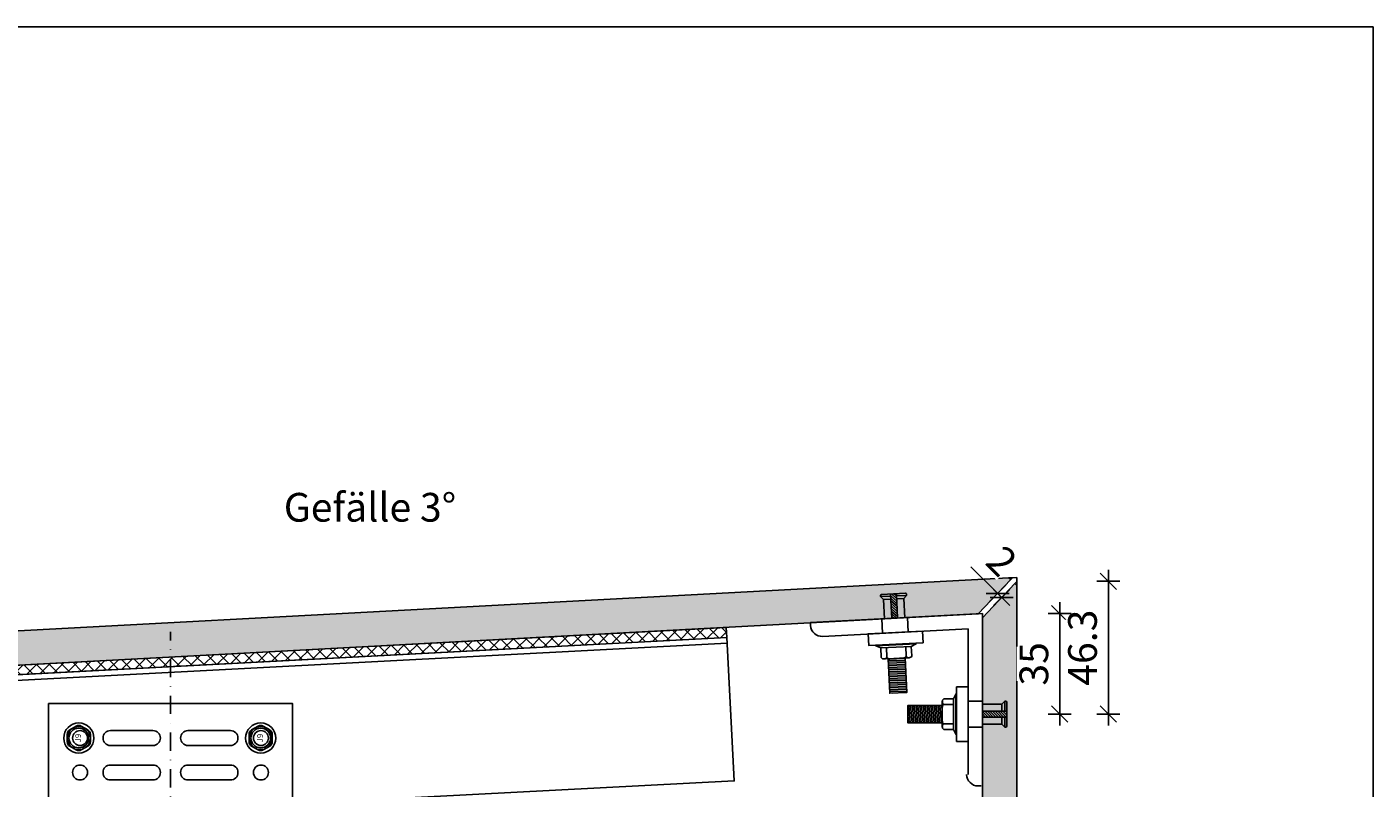
# Model space of a CAD drawing. Units: millimetres. Extents: x -358390 to -165483, y 96743 to 207920.
# Drawn here: x -173605 to -173136, y 205960 to 206225 of the extents above; entities that cross this region are included whole.
import ezdxf
from ezdxf.enums import TextEntityAlignment as Align

# ---------------------------------------------------------------- set-up
doc = ezdxf.new("R2010")
doc.units = ezdxf.units.MM
doc.linetypes.add('STRICHPUNKT', pattern=[1, 0.5, -0.25, 0, -0.25])
doc.linetypes.add('STRICHPUNKT2', pattern=[12.7, 6.35, -3.175, 0, -3.175])
doc.layers.add('1 Befestigungsteile', color=12, linetype='Continuous', lineweight=25)
for name, color, linetype in [('111 Alu', 150, 'Continuous'), ('GIP-Achsen', 2, 'STRICHPUNKT2'), ('GIP-Befestigungsmittel', 4, 'Continuous'), ('GIP-Bekleidung', 6, 'Continuous'), ('GIP-DIM-0', 12, 'Continuous'), ('GIP-Profile', 51, 'Continuous'), ('GIP-Schraffuren', 8, 'Continuous'), ('GIP-VECO-LS-85', 210, 'Continuous')]:
    doc.layers.add(name, color=color, linetype=linetype)
doc.layers.add('GIP-Ansichtsfenster', color=9, linetype='Continuous', plot=False)
doc.layers.add('GIP-Hilfslinien', color=30, linetype='Continuous', plot=False)
doc.styles.add('COMPLEX', font='8complex')
doc.styles.add('Dim', font='simplex.shx', dxfattribs={"width": 0.65})
doc.styles.add('GIP-Text-45', font='calibri.ttf', dxfattribs={"width": 0.9, "height": 4.5})
doc.styles.get("Standard").update_dxf_attribs({"font": 'calibri.ttf'})
doc.dimstyles.new('GIP-DIM-Layouts', dxfattribs={"dimtxt": 2.5, "dimasz": 0.1, "dimexe": 2, "dimexo": 2, "dimgap": 1, "dimtad": 1, "dimdec": 1, "dimdsep": 46, "dimtxsty": 'Dim', "dimblk": 'KB', "dimcen": 0, "dimdle": 1, "dimse1": 1, "dimse2": 1, "dimclrd": 256, "dimclre": 256, "dimclrt": 142, "dimadec": 1, "dimazin": 2, "dimtfac": 0.7, "dimtdec": 1, "dimtmove": 0, "dimatfit": 3, "dimfxl": 1, "dimtvp": 2, "dimtfill": 1, "dimtolj": 1, "dimtzin": 0, "dimlwd": -1, "dimlwe": -1, "dimarcsym": 0})

# ---------------------------------------------------------------- blocks, each defined once
blk = doc.blocks.new('*U161')
at = {"color": 1}
blk.add_lwpolyline([(0, 0), (-750, 0), (-750, 750), (0, 750)], close=True, dxfattribs=at)
at = {"color": 1, "style": 'GIP-Text-45', "width": 0.9}
blk.add_attdef('BEZEICHNUNG', text='', height=22.5, dxfattribs=at).set_placement((0, 0), align=Align.BOTTOM_RIGHT)
blk = doc.blocks.new('Hinterschnittanker-Winkel Seitenansicht')
at = {"ltscale": 10}
h = blk.add_hatch(dxfattribs=at)
h.set_pattern_fill('ANSI31', color=256, scale=0.2, style=0)
h.set_pattern_definition([(45, (-46.64555, -7.09726), (-0.449013, 0.449013), [])])
h.paths.add_polyline_path([(-7.2, 1.03), (-7.2, 1.03), (-15.7, 1.02), (-15.7, -1.03), (-7.2, -1.03)])
h = blk.add_hatch(dxfattribs=at)
h.set_pattern_fill('ANSI31', color=256, scale=0.2, angle=40, style=0)
h.set_pattern_definition([(85, (4.79903, -0.0233), (-0.632584, 0.055344), [])])
h.paths.add_polyline_path([(6.79, 2.98), (6.79, -2.98), (18.79, -2.98), (18.79, 2.98)])
for p, q in [((2.1, -7), (2.1, 7)), ((-14.97, 4.5), (-14.97, 1.02)), ((-13.94, 3.5), (-13.94, 1.03)), ((-14.97, -4.5), (-14.97, -1.03)), ((-13.94, -3.5), (-13.94, -1.03))]:
    blk.add_line(p, q, dxfattribs=at)
for p, q in [((-15.7, 1.02), (-7.2, 1.03)), ((-15.7, -1.03), (-7.2, -1.03))]:
    blk.add_line(p, q)
for points in [[(-2.2, -9.5), (1.8, -9.5), (1.8, 9.5), (-2.2, 9.5)], [(-7.2, -4.5), (-2.2, -4.5), (-2.2, 4.5), (-7.2, 4.5)], [(6.79, 2.98), (18.79, 2.98), (18.79, -2.98), (6.79, -2.98)]]:
    blk.add_lwpolyline(points, close=True)
for points in [[(1.8, 0), (1.8, 7), (2.1, 7), (2.86, 5.32)], [(1.8, 0), (1.8, -7), (2.1, -7), (2.86, -5.32)]]:
    blk.add_lwpolyline(points, dxfattribs=at)
for points in [[(2.86, 0), (2.86, 5.32), (6.22, 5.32, -0.301649), (6.79, 4.32), (6.79, 0)], [(2.86, 3.35), (2.86, 3.35), (6.22, 3.35, 0.301649), (6.79, 4.35), (6.79, 4.35)], [(2.86, 3.35), (2.86, 3.35), (6.22, 3.35, -0.301649), (6.79, 2.35), (6.79, 2.35)], [(2.86, 0), (2.86, -5.32), (6.22, -5.32, 0.301649), (6.79, -4.32), (6.79, 0)], [(2.86, -3.35), (2.86, -3.35), (6.22, -3.35, 0.301649), (6.79, -2.35), (6.79, -2.35)], [(2.86, -3.35), (2.86, -3.35), (6.22, -3.35, -0.301649), (6.79, -4.35), (6.79, -4.35)]]:
    blk.add_lwpolyline(points, format="xyb", dxfattribs=at)
blk.add_lwpolyline([(-7.2, 3.5), (-13.94, 3.5), (-14.97, 4.5), (-15.47, 4.5, 0.323736), (-15.7, 4.19), (-15.7, -4.19, 0.342862), (-15.47, -4.5), (-14.97, -4.5), (-13.94, -3.5), (-7.2, -3.5)], format="xyb")
blk = doc.blocks.new('KB')
for p, q in [((10, 0), (-10, 0)), ((7.1, 7.1), (-7.1, -7.1)), ((0, 10), (0, -10))]:
    blk.add_line(p, q)
blk = doc.blocks.new('*D219')
at = {"layer": 'Defpoints', "color": 0, "transparency": 16777216}
for p in [(-173272.03, 206020.31), (-173272.03, 205985.31), (-173245.11, 205985.31)]:
    blk.add_point(p, dxfattribs=at)
at = {"layer": 'GIP-DIM-0', "transparency": 16777216}
blk.add_line((-173245.11, 206019.91), (-173245.11, 205985.71), dxfattribs=at)
at = {"layer": 'GIP-DIM-0', "transparency": 16777216, "xscale": 0.4, "yscale": 0.4, "zscale": 0.4}
for p, rotation in [((-173245.11, 206020.31), 90), ((-173245.11, 205985.31), 270)]:
    blk.add_blockref('KB', p, dxfattribs=dict(at, rotation=rotation))
at = {"layer": 'GIP-DIM-0', "color": 142, "transparency": 16777216, "insert": (-173254.11, 206002.81), "char_height": 10, "attachment_point": 5, "rotation": 90, "style": 'Dim', "bg_fill": 3, "box_fill_scale": 1.1, "bg_fill_color": 256, "bg_fill_true_color": 13158600, "bg_fill_transparency": 0}
blk.add_mtext('\\A1;35', dxfattribs=at)
blk = doc.blocks.new('*D218')
at = {"layer": 'Defpoints', "color": 0, "transparency": 16777216}
for p in [(-173260.03, 206031.6), (-173272.03, 205985.31), (-173228.18, 205985.31)]:
    blk.add_point(p, dxfattribs=at)
at = {"layer": 'GIP-DIM-0', "transparency": 16777216}
blk.add_line((-173228.18, 206031.2), (-173228.18, 205985.71), dxfattribs=at)
at = {"layer": 'GIP-DIM-0', "transparency": 16777216, "xscale": 0.4, "yscale": 0.4, "zscale": 0.4}
for p, rotation in [((-173228.18, 206031.6), 90), ((-173228.18, 205985.31), 270)]:
    blk.add_blockref('KB', p, dxfattribs=dict(at, rotation=rotation))
at = {"layer": 'GIP-DIM-0', "color": 142, "transparency": 16777216, "insert": (-173237.18, 206008.46), "char_height": 10, "attachment_point": 5, "rotation": 90, "style": 'Dim', "bg_fill": 3, "box_fill_scale": 1.1, "bg_fill_color": 256, "bg_fill_true_color": 13158600, "bg_fill_transparency": 0}
blk.add_mtext('\\A1;46.3', dxfattribs=at)
blk = doc.blocks.new('*D220')
at = {"layer": 'Defpoints', "color": 0, "transparency": 16777216}
for p in [(-173266.73, 206027.36), (-173265.46, 206028.63), (-173264.05, 206027.21)]:
    blk.add_point(p, dxfattribs=at)
at = {"layer": 'GIP-DIM-0', "transparency": 16777216}
for p, q in [((-173267.01, 206027.65), (-173276.02, 206036.65)), ((-173265.31, 206025.95), (-173266.73, 206027.36)), ((-173265.03, 206025.67), (-173264.75, 206025.38))]:
    blk.add_line(p, q, dxfattribs=at)
at = {"layer": 'GIP-DIM-0', "transparency": 16777216, "xscale": 0.4, "yscale": 0.4, "zscale": 0.4}
for p, rotation in [((-173266.73, 206027.36), 315.0000000005895), ((-173265.31, 206025.95), 135.0000000005896)]:
    blk.add_blockref('KB', p, dxfattribs=dict(at, rotation=rotation))
at = {"layer": 'GIP-DIM-0', "color": 142, "transparency": 16777216, "insert": (-173265.29, 206038.65), "char_height": 10, "attachment_point": 5, "rotation": 315, "style": 'Dim', "bg_fill": 3, "box_fill_scale": 1.1, "bg_fill_color": 256, "bg_fill_true_color": 13158600, "bg_fill_transparency": 0}
blk.add_mtext('\\A1;2', dxfattribs=at)
blk = doc.blocks.new('*U152')
for p, q in [((-3, 42.5), (-3, -42.5)), ((-93.9, -5.95), (-93.9, 5.95)), ((-93.9, 5.95), (-83.9, 5.95)), ((-83.9, 2.95), (-83.9, 5.95)), ((0, 5.25), (-3, 5.25)), ((-90.9, 2.95), (-83.9, 2.95)), ((-90.9, -2.95), (-90.9, 2.95)), ((-83.9, -2.95), (-90.9, -2.95)), ((-83.9, -5.95), (-83.9, -2.95)), ((-83.9, -5.95), (-93.9, -5.95)), ((0, -5.25), (-3, -5.25))]:
    blk.add_line(p, q)
at = {"color": 252, "linetype": 'STRICHPUNKT', "lineweight": 0, "true_color": 0x939598}
blk.add_line((-3.5, 0), (0.5, 0), dxfattribs=at)
blk.add_lwpolyline([(-140, -42.5), (0, -42.5), (0, 42.5), (-140, 42.5)], close=True)
for points in [[(-125.4, 20.9, 1), (-130.6, 20.9), (-130.6, 6.1, 1), (-125.4, 6.1)], [(-113.4, 20.9, 1), (-118.6, 20.9), (-118.6, 6.1, 1), (-113.4, 6.1)], [(-101.4, 20.9, 1), (-106.6, 20.9), (-106.6, 6.1, 1), (-101.4, 6.1)], [(-125.4, -20.9, -1), (-130.6, -20.9), (-130.6, -6.1, -1), (-125.4, -6.1)], [(-113.4, -20.9, -1), (-118.6, -20.9), (-118.6, -6.1, -1), (-113.4, -6.1)], [(-101.4, -20.9, -1), (-106.6, -20.9), (-106.6, -6.1, -1), (-101.4, -6.1)]]:
    blk.add_lwpolyline(points, format="xyb", close=True)
for centre in [(-128, 31.5), (-116, 31.5), (-104, 31.5), (-128, -31.5), (-116, -31.5), (-104, -31.5)]:
    blk.add_circle(centre, 2.6)
blk = doc.blocks.new('A$C0C2B6760')
at = {"lineweight": -3}
for p, q in [((-2.82, 3.17), (-4.16, 0.86)), ((1.33, 4.03), (-1.33, 4.03)), ((4.16, 0.86), (2.82, 3.17)), ((-2.82, -3.17), (-4.16, -0.86)), ((1.33, -4.03), (-1.33, -4.03)), ((4.16, -0.86), (2.82, -3.17))]:
    blk.add_line(p, q, dxfattribs=at)
for radius in [5.25, 4.03, 3.42]:
    blk.add_circle((0, 0), radius, dxfattribs=at)
for centre, start, end in [((-2.67, 0), 150, 210), ((-1.33, 2.31), 90, 150), ((1.33, 2.31), 30, 90), ((2.67, 0), 330, 30), ((-1.33, -2.31), 210, 270), ((1.33, -2.31), 270, 330)]:
    blk.add_arc(centre, 1.72, start, end, dxfattribs=at)
at = {"lineweight": -3, "style": 'COMPLEX'}
blk.add_text('J9', height=2.015, dxfattribs=at).set_placement((0, 0), align=Align.MIDDLE)

msp = doc.modelspace()

# ---------------------------------------------------------------- hatches: boundary and pattern name
at = {"layer": 'GIP-Bekleidung'}
h = msp.add_hatch(dxfattribs=at)
h.set_pattern_fill('DOTS', color=8)
h.set_pattern_definition([(360, (-173041.7765, 206032.3099), (0.79375, 1.5875), [0, -1.5875])])
h.paths.add_polyline_path([(-173814.015, 206003.277), (-173813.372, 205991.311), (-173273.481, 206020.234), (-173262.169, 206032.154), (-173262.893, 206032.805)])
h = msp.add_hatch(dxfattribs=at)
h.set_pattern_fill('DOTS', color=8)
h.set_pattern_definition([(360, (-173041.7765, 205894.7517), (0.79375, 1.5875), [0, -1.5875])])
h.paths.add_polyline_path([(-173272.03, 205512.06), (-173260.03, 205512.06), (-173260.03, 206030.088), (-173260.719, 206030.777), (-173272.03, 206018.896)])
at = {"layer": 'GIP-Schraffuren'}
h = msp.add_hatch(dxfattribs=at)
h.set_pattern_fill('ANSI37', color=256, angle=90)
h.set_pattern_definition([(135, (-5527.0607, 0), (-2.24506403, -2.24506403), []), (225, (-5527.0607, 0), (2.24506403, -2.24506403), [])])
h.paths.add_polyline_path([(-173714.671, 205993.45), (-173714.841, 205996.631), (-173361.285, 206015.53), (-173361.099, 206011.98)])

# ---------------------------------------------------------------- linework, layer by layer
msp.add_lwpolyline([(-173714.671, 205993.45), (-173714.841, 205996.631), (-173361.285, 206015.53), (-173361.099, 206011.98)], close=True)
at = {"layer": '111 Alu'}
for p, q in [((-173272.03, 206020.31), (-173331.948, 206017.17)), ((-173272.03, 205960.31), (-173272.03, 206020.31)), ((-173331.948, 206017.17), (-173331.895, 206016.171)), ((-173327.692, 206012.386), (-173277.03, 206015.041)), ((-173277.03, 206015.041), (-173277.03, 205964.31)), ((-173273.53, 205960.31), (-173272.53, 205960.31))]:
    msp.add_line(p, q, dxfattribs=at)
for centre, start, end in [((-173327.901, 206016.38), 183, 273), ((-173273.53, 205964.31), 180, 270)]:
    msp.add_arc(centre, 4, start, end, dxfattribs=at)
at = {"layer": 'GIP-Achsen'}
msp.add_line((-173554.83, 205818.981), (-173554.83, 206013.981), dxfattribs=at)
at = {"layer": 'GIP-Bekleidung', "color": 8}
for points in [[(-173262.169, 206032.154), (-173262.893, 206032.805), (-173814.015, 206003.277), (-173813.372, 205991.311), (-173273.481, 206020.234), (-173262.169, 206032.154)], [(-173260.03, 206030.088), (-173260.719, 206030.777), (-173272.03, 206018.896), (-173272.03, 205512.06), (-173260.03, 205512.06), (-173260.03, 206030.088)]]:
    msp.add_lwpolyline(points, dxfattribs=at)
at = {"layer": 'GIP-Profile'}
msp.add_line((-173779.767, 205988.036), (-173360.994, 206009.983), dxfattribs=at)
msp.add_lwpolyline([(-173511.83, 205954.012), (-173358.482, 205962.048), (-173361.099, 206011.98), (-173779.872, 205990.033)], dxfattribs=at)

# ---------------------------------------------------------------- block references
at = {"layer": '1 Befestigungsteile', "rotation": 272.8357071232892}
msp.add_blockref('Hinterschnittanker-Winkel Seitenansicht', (-173302.252, 206011.516), dxfattribs=at)
at = {"layer": '1 Befestigungsteile', "xscale": -1}
msp.add_blockref('Hinterschnittanker-Winkel Seitenansicht', (-173279.231, 205985.309), dxfattribs=at)
at = {"layer": 'GIP-Ansichtsfenster'}
msp.add_blockref('*U161', (-173135.974, 205474.682), dxfattribs=at)
at = {"layer": 'GIP-Befestigungsmittel', "rotation": 90}
for p in [(-173586.764, 205976.981), (-173523.396, 205976.981)]:
    msp.add_blockref('A$C0C2B6760', p, dxfattribs=at)
at = {"layer": 'GIP-VECO-LS-85', "rotation": 270}
msp.add_blockref('*U152', (-173554.83, 205848.981), dxfattribs=at)

# ---------------------------------------------------------------- next in the draw order: texts
at = {"layer": 'GIP-DIM-0', "color": 142, "insert": (-173515.368, 206062.359), "char_height": 10, "attachment_point": 1, "bg_fill": 3, "box_fill_scale": 1.5, "bg_fill_color": 256, "bg_fill_true_color": 13158600, "bg_fill_transparency": 0}
msp.add_mtext('Gefälle 3%%D', dxfattribs=at)

# ---------------------------------------------------------------- next in the draw order: dimensions: what is measured, and where the dimension line sits
at = {"layer": 'GIP-DIM-0'}
dim = msp.add_linear_dim(base=(-173245.108, 205985.31), p1=(-173272.03, 206020.31), p2=(-173272.032, 205985.31), angle=270, dimstyle='GIP-DIM-Layouts', dxfattribs=at)
dim.commit()
dim.dimension.update_dxf_attribs({"geometry": '*D219', "text_midpoint": (-173254.108, 206002.81)})

# ---------------------------------------------------------------- next in the draw order: dimensions: what is measured, and where the dimension line sits
dim = msp.add_linear_dim(base=(-173228.183, 205985.31), p1=(-173260.03, 206031.603), p2=(-173272.032, 205985.31), angle=270, dimstyle='GIP-DIM-Layouts', dxfattribs=at)
dim.commit()
dim.dimension.update_dxf_attribs({"geometry": '*D218', "text_midpoint": (-173237.183, 206008.456)})

# ---------------------------------------------------------------- next in the draw order: dimensions: what is measured, and where the dimension line sits
dim = msp.add_aligned_dim(p1=(-173264.05, 206027.214), p2=(-173265.464, 206028.628), distance=1.789, dimstyle='GIP-DIM-Layouts', override={"dimtxt": 2.5}, dxfattribs=at)
dim.commit()
dim.dimension.update_dxf_attribs({"geometry": '*D220', "text_midpoint": (-173265.291, 206038.654)})

# ---------------------------------------------------------------- next in the draw order: linework, layer by layer
msp.add_line((-173260.03, 206030.088), (-173260.03, 206032.955))
at = {"layer": 'GIP-Hilfslinien'}
for points in [[(-173261.481, 206032.879), (-173262.169, 206032.154), (-173262.893, 206032.805), (-173260.03, 206032.955)], [(-173260.03, 206031.503), (-173260.719, 206030.777), (-173260.03, 206030.088), (-173260.03, 206032.955)]]:
    msp.add_lwpolyline(points, dxfattribs=at)

doc.saveas('drawing.dxf')
